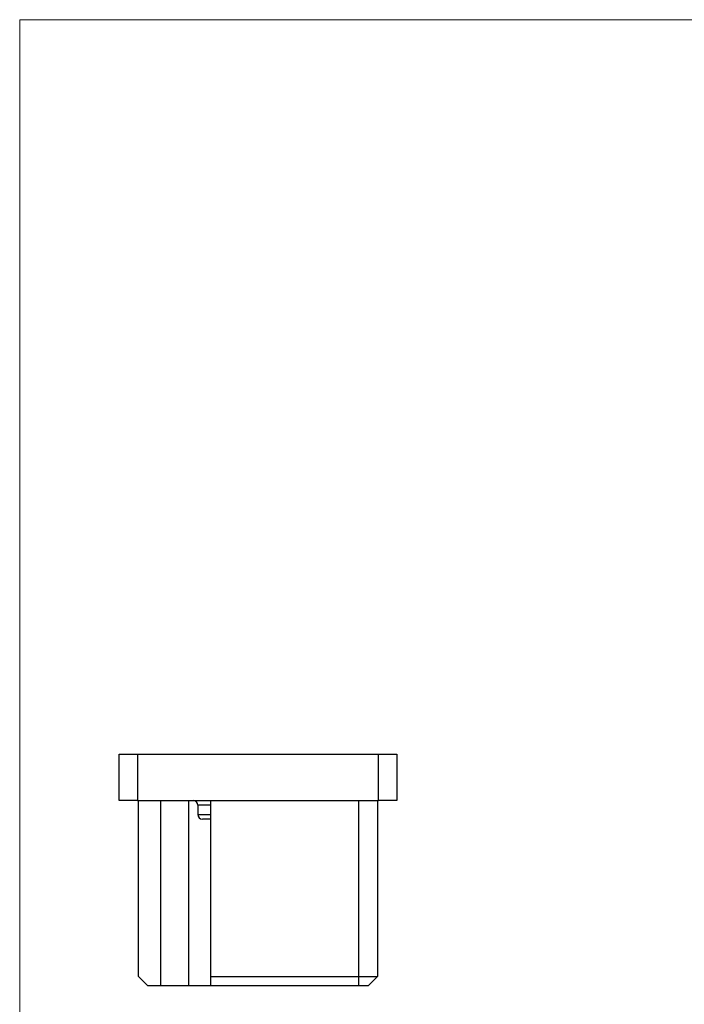
# Model space of a CAD drawing. Units: millimetres. Extents: x 5 to 292, y 5 to 205.
# Drawn here: x 5 to 77, y 99 to 205 of the extents above; entities that cross this region are included whole.
import ezdxf

# ---------------------------------------------------------------- set-up
doc = ezdxf.new("R2010")
doc.units = ezdxf.units.MM

msp = doc.modelspace()

# ---------------------------------------------------------------- linework, layer by layer
at = {"color": 7, "linetype": 'Continuous', "lineweight": 18}
for p, q in [((292, 205), (5, 205)), ((5, 205), (5, 5))]:
    msp.add_line(p, q, dxfattribs=at)
at = {"color": 7, "linetype": 'Continuous', "lineweight": 25}
for p, q in [((15.73, 120.72), (15.73, 125.72)), ((15.73, 125.72), (17.73, 125.72)), ((17.73, 125.72), (17.73, 120.72)), ((17.73, 125.72), (43.73, 125.72)), ((43.73, 120.72), (43.73, 125.72)), ((43.73, 125.72), (45.73, 125.72)), ((45.73, 125.72), (45.73, 120.72)), ((17.73, 120.72), (15.73, 120.72)), ((17.73, 120.72), (43.73, 120.72)), ((17.83, 101.72), (17.83, 120.72)), ((20.23, 100.72), (20.23, 120.72)), ((23.23, 120.72), (23.23, 100.72)), ((24.23, 120.22), (24.23, 119.22)), ((25.63, 101.72), (25.63, 120.72)), ((41.63, 101.72), (41.63, 120.72)), ((43.63, 120.72), (43.63, 101.72)), ((45.73, 120.72), (43.73, 120.72)), ((25.63, 118.72), (24.73, 118.72)), ((17.83, 101.72), (18.83, 100.72)), ((25.63, 100.72), (25.63, 101.72)), ((25.63, 101.72), (41.63, 101.72)), ((41.63, 100.72), (41.63, 101.72)), ((41.63, 101.72), (43.63, 101.72)), ((42.63, 100.72), (43.63, 101.72)), ((20.23, 100.72), (18.83, 100.72)), ((23.23, 100.72), (20.23, 100.72)), ((25.63, 100.72), (23.23, 100.72)), ((41.63, 100.72), (25.63, 100.72)), ((42.63, 100.72), (41.63, 100.72))]:
    msp.add_line(p, q, dxfattribs=at)
at = {"color": 8, "linetype": 'Continuous', "lineweight": 25}
for p, q in [((25.63, 120.22), (24.23, 120.22)), ((24.23, 119.22), (25.63, 119.22))]:
    msp.add_line(p, q, dxfattribs=at)
at = {"color": 7, "linetype": 'Continuous', "lineweight": 25}
for centre, start, end in [((23.73, 120.22), 0, 90), ((24.73, 119.22), 180, 270)]:
    msp.add_arc(centre, 0.5, start, end, dxfattribs=at)

doc.saveas('drawing.dxf')
